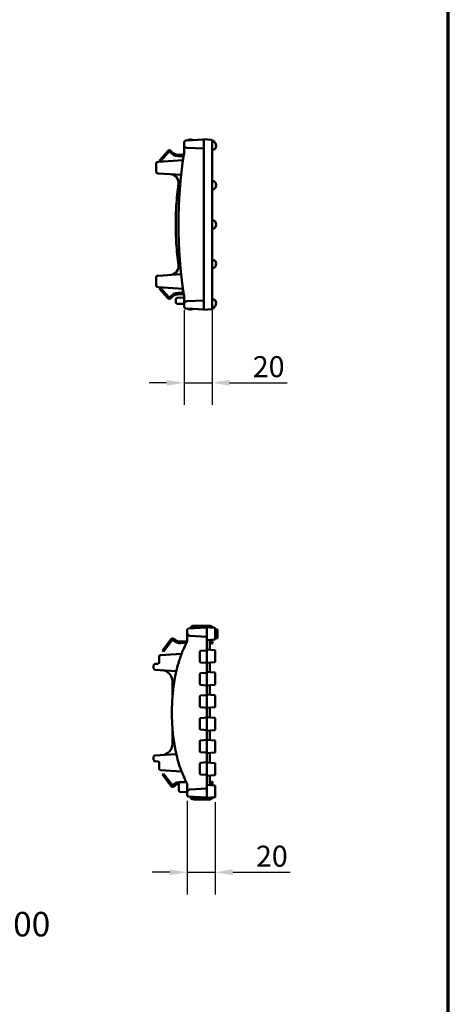
# Model space of a CAD drawing. Units: millimetres. Extents: x 0 to 21550, y 0 to 2970.
# Drawn here: x 6394 to 6700, y 784 to 1487 of the extents above; entities that cross this region are included whole.
import ezdxf

# ---------------------------------------------------------------- set-up
doc = ezdxf.new("R2010")
doc.units = ezdxf.units.MM
doc.header["$LTSCALE"] = 5
for name, color, linetype, lineweight in [('Bemaßung (ISO)', 7, 'Continuous', 25), ('Bemaßungen(DIN)', 7, 'Continuous', 25), ('Rahmen (ISO)', 7, 'Continuous', 70), ('Sichtbar (ISO)', 7, 'Continuous', 50), ('Sichtbare Kanten(DIN)', 7, 'Continuous', 50), ('Symbol (ISO)', 7, 'Continuous', 25)]:
    doc.layers.add(name, color=color, linetype=linetype, lineweight=lineweight)
doc.styles.add('BemaßungstextDataSheet', font='GIL_____.TTF')
doc.styles.add('Notiztext (DIN)', font='GIL_____.TTF')
doc.dimstyles.new('BemaßungDataSheet', dxfattribs={"dimscale": 5, "dimtxt": 3, "dimasz": 2.5, "dimexe": 3.175, "dimexo": 0.8, "dimgap": 0.8, "dimtad": 1, "dimdec": 0, "dimrnd": 1e-08, "dimtxsty": 'BemaßungstextDataSheet', "dimcen": 0.09, "dimdle": 10, "dimclrd": 256, "dimclre": 256, "dimclrt": 256, "dimadec": 0, "dimazin": 2, "dimtfac": 1.166667, "dimtdec": 1, "dimtmove": 0, "dimatfit": 3, "dimfxl": 1, "dimtolj": 1, "dimtzin": 0, "dimlwd": -1, "dimlwe": -1, "dimarcsym": 0})
doc.dimstyles.new('Standard (DIN)-12', dxfattribs={"dimscale": 5, "dimtxt": 3, "dimasz": 2.5, "dimexe": 3.175, "dimexo": 0.8, "dimgap": 0.8, "dimtad": 1, "dimdec": 0, "dimrnd": 1e-08, "dimtxsty": 'BemaßungstextDataSheet', "dimcen": 0.09, "dimdle": 10, "dimclrd": 256, "dimclre": 256, "dimclrt": 256, "dimadec": 0, "dimazin": 2, "dimtfac": 1.166667, "dimtdec": 1, "dimtmove": 0, "dimatfit": 3, "dimfxl": 1, "dimtolj": 1, "dimtzin": 0, "dimlwd": -1, "dimlwe": -1, "dimarcsym": 0})

# ---------------------------------------------------------------- blocks, each defined once
blk = doc.blocks.new('*D132')
at = {"layer": 'Bemaßung (ISO)', "transparency": 16777216}
for p, q in [((6531.4, 1283.63), (6531.4, 1211.96)), ((6511.4, 1280.05), (6511.4, 1211.96)), ((6498.9, 1227.83), (6486.4, 1227.83)), ((6511.4, 1227.83), (6531.4, 1227.83)), ((6543.9, 1227.83), (6584.86, 1227.83))]:
    blk.add_line(p, q, dxfattribs=at)
for points in [[(6498.9, 1229.91), (6498.9, 1225.75), (6511.4, 1227.83)], [(6543.9, 1229.91), (6543.9, 1225.75), (6531.4, 1227.83)]]:
    blk.add_solid(points, dxfattribs=at)
at = {"layer": 'Defpoints', "color": 0, "transparency": 16777216}
for p in [(6511.4, 1284.05), (6531.4, 1287.63), (6531.4, 1227.83)]:
    blk.add_point(p, dxfattribs=at)
at = {"layer": 'Bemaßung (ISO)', "transparency": 16777216, "insert": (6560.4, 1231.83), "char_height": 15, "attachment_point": 7, "style": 'BemaßungstextDataSheet'}
blk.add_mtext('\\A1;20', dxfattribs=at)
blk = doc.blocks.new('Ränder Raster_ABCH')
at = {"layer": 'Rahmen (ISO)'}
blk.add_line((420, 0), (420, 594), dxfattribs=at)
blk = doc.blocks.new('*D146')
at = {"layer": 'Bemaßungen(DIN)', "transparency": 16777216}
for p, q in [((6513.66, 929.03), (6513.66, 862.13)), ((6533.66, 928.08), (6533.66, 862.13)), ((6501.16, 878), (6488.66, 878)), ((6513.66, 878), (6533.66, 878)), ((6546.16, 878), (6587.13, 878))]:
    blk.add_line(p, q, dxfattribs=at)
for points in [[(6501.16, 880.09), (6501.16, 875.92), (6513.66, 878)], [(6546.16, 880.09), (6546.16, 875.92), (6533.66, 878)]]:
    blk.add_solid(points, dxfattribs=at)
at = {"layer": 'Defpoints', "color": 0, "transparency": 16777216}
for p in [(6513.66, 933.03), (6533.66, 932.08), (6513.66, 878)]:
    blk.add_point(p, dxfattribs=at)
at = {"layer": 'Bemaßungen(DIN)', "transparency": 16777216, "insert": (6562.66, 882), "char_height": 15, "attachment_point": 7, "style": 'BemaßungstextDataSheet'}
blk.add_mtext('\\A1;20', dxfattribs=at)

msp = doc.modelspace()

# ---------------------------------------------------------------- linework, layer by layer
at = {"layer": 'Sichtbar (ISO)'}
for p, q in [((6525.4, 1401.68), (6512.82, 1401.02)), ((6515.4, 1401.63), (6516.4, 1401.63)), ((6530.94, 1401.44), (6525.4, 1401.93)), ((6525.4, 1401.43), (6525.4, 1401.93)), ((6525.4, 1391.28), (6525.4, 1401.43)), ((6531.4, 1394.23), (6531.4, 1400.95)), ((6531.4, 1400.82), (6532.9, 1400.82)), ((6531.4, 1400.71), (6532.9, 1400.71)), ((6532.9, 1400.82), (6532.9, 1400.71)), ((6532.9, 1400.71), (6532.9, 1399.79)), ((6493.8, 1386.79), (6499.8, 1393.46)), ((6502.01, 1393.48), (6502.7, 1392.74)), ((6511.4, 1399.52), (6511.4, 1397.81)), ((6511.4, 1397.81), (6511.4, 1392.46)), ((6513.29, 1395.81), (6525.4, 1395.18)), ((6531.4, 1383.93), (6531.4, 1394.23)), ((6492.79, 1385.68), (6510.68, 1386.93)), ((6493.8, 1386.79), (6494.54, 1386.12)), ((6494.54, 1386.12), (6500.54, 1392.79)), ((6501.28, 1392.8), (6501.97, 1392.06)), ((6506.84, 1389.84), (6511.09, 1389.69)), ((6506.88, 1390.84), (6511.24, 1390.68)), ((6525.4, 1391.28), (6525.4, 1390.79)), ((6525.4, 1383.93), (6525.4, 1390.79)), ((6491.4, 1384.18), (6491.4, 1383.68)), ((6491.4, 1379.48), (6491.4, 1383.68)), ((6491.4, 1379.48), (6491.4, 1378.98)), ((6525.4, 1297.93), (6525.4, 1383.93)), ((6531.4, 1383.93), (6531.4, 1297.93)), ((6509.34, 1376.33), (6492.79, 1377.48)), ((6491.4, 1302.38), (6491.4, 1302.88)), ((6491.4, 1302.38), (6491.4, 1298.18)), ((6509.34, 1305.53), (6492.79, 1304.37)), ((6491.4, 1297.68), (6491.4, 1298.18)), ((6492.79, 1296.18), (6510.68, 1294.93)), ((6493.8, 1295.07), (6494.54, 1295.74)), ((6493.8, 1295.07), (6499.8, 1288.4)), ((6500.54, 1289.07), (6494.54, 1295.74)), ((6525.4, 1297.93), (6525.4, 1291.07)), ((6531.4, 1297.93), (6531.4, 1287.63)), ((6501.97, 1289.8), (6501.28, 1289.06)), ((6502.01, 1288.38), (6502.7, 1289.12)), ((6511.09, 1292.17), (6506.84, 1292.02)), ((6511.4, 1288.68), (6506.86, 1288.56)), ((6506.88, 1291.02), (6511.24, 1291.17)), ((6511.26, 1290.68), (6511.31, 1290.68)), ((6511.4, 1289.4), (6511.4, 1284.05)), ((6525.4, 1290.58), (6525.4, 1291.07)), ((6525.4, 1290.58), (6525.4, 1280.43)), ((6505.4, 1287.06), (6505.4, 1285.8)), ((6510.42, 1284.2), (6506.86, 1284.3)), ((6511.4, 1284.05), (6511.4, 1282.34)), ((6512.82, 1280.84), (6525.4, 1280.18)), ((6525.4, 1286.68), (6513.29, 1286.04)), ((6531.4, 1287.63), (6531.4, 1280.91)), ((6531.4, 1281.05), (6532.9, 1281.05)), ((6531.4, 1281.05), (6532.9, 1281.05)), ((6532.63, 1287.41), (6532.9, 1287.41)), ((6532.9, 1287.27), (6532.9, 1287.41)), ((6532.9, 1281.05), (6532.9, 1282.07)), ((6532.9, 1281.05), (6532.9, 1281.05)), ((6515.4, 1280.23), (6516.4, 1280.23)), ((6525.4, 1280.43), (6525.4, 1279.93)), ((6530.94, 1280.41), (6525.4, 1279.93))]:
    msp.add_line(p, q, dxfattribs=at)
for centre, radius, start, end in [((6512.9, 1399.52), 1.5, 93, 180), ((6515.4, 1398.63), 3, 90, 125.77317), ((6516.4, 1398.63), 3, 62.12239, 90), ((6530.9, 1400.95), 0.5, 0, 85), ((6500.91, 1392.46), 1.5, 43, 138), ((6513.4, 1397.81), 2, 180, 267), ((6531.4, 1397.19), 3, 270, 90), ((6500.91, 1392.46), 0.5, 43, 138), ((6507.09, 1396.83), 7, 223, 268), ((6507.09, 1396.83), 6, 223, 268), ((6831.34, 1340.93), 323.95, 171.12304, 188.87696), ((6501.4, 1392.84), 10, 347.58263, 356.85456), ((6501.4, 1392.46), 10, 351.12304, 358.65271), ((6492.9, 1384.18), 1.5, 94, 180), ((6492.9, 1378.98), 1.5, 180, 266), ((6501.42, 1370.86), 6, 352.28109, 86), ((6531.4, 1369.06), 3, 270, 90), ((6531.4, 1340.93), 3, 270, 90), ((6501.42, 1310.99), 6, 274, 7.71891), ((6531.4, 1312.8), 3, 270, 90), ((6492.9, 1302.88), 1.5, 94, 180), ((6492.9, 1297.68), 1.5, 180, 266), ((6500.91, 1289.4), 1.5, 222, 317), ((6500.91, 1289.4), 0.5, 222, 317), ((6507.09, 1285.03), 7, 92, 137), ((6507.09, 1285.03), 6, 92, 137), ((6501.4, 1289.02), 10, 0, 9.57503), ((6501.4, 1289.4), 10, 1.34729, 8.87696), ((6510.4, 1283.2), 1, 0, 88.5), ((6513.4, 1284.05), 2, 93, 180), ((6512.9, 1282.34), 1.5, 180, 267), ((6515.4, 1283.23), 3, 234.22683, 270), ((6530.9, 1280.91), 0.5, 275, 0), ((6531.4, 1284.67), 3, 270, 90), ((6516.4, 1283.23), 3, 270, 297.87761)]:
    msp.add_arc(centre, radius, start, end, dxfattribs=at)
for points in [[(6510.93, 1389.69), (6510.72, 1388.77), (6510.52, 1387.84), (6510.32, 1386.9)], [(6510.32, 1294.95), (6510.51, 1294.05), (6510.71, 1293.14), (6510.92, 1292.24)], [(6510.92, 1292.24), (6510.92, 1292.22), (6510.93, 1292.19), (6510.93, 1292.16)], [(6511.16, 1291.17), (6511.2, 1291.01), (6511.23, 1290.85), (6511.26, 1290.68)]]:
    msp.add_open_spline(points, degree=3, dxfattribs=at)
for points, knots in [([(6511.4, 1392.84), (6511.4, 1392.75), (6511.39, 1392.65), (6511.39, 1392.47), (6511.39, 1392.38), (6511.38, 1392.29)], [0, 0, 0, 0, 0.03296686, 0.03296686, 0.06593372, 0.06593372, 0.06593372, 0.06593372]), ([(6511.4, 1392.46), (6511.4, 1392.42), (6511.4, 1392.38), (6511.39, 1392.3), (6511.39, 1392.27), (6511.39, 1392.23)], [0, 0, 0, 0, 0.01411313, 0.01411313, 0.02822627, 0.02822627, 0.02822627, 0.02822627]), ([(6505.4, 1340.93), (6505.4, 1345.46), (6505.54, 1349.99), (6506.15, 1359.72), (6506.67, 1364.9), (6507.37, 1370.06)], [-2.8941, -2.8941, -2.8941, -2.8941, -1.547046, -1.547046, 0, 0, 0, 0]), ([(6505.4, 1340.93), (6505.4, 1336.4), (6505.54, 1331.86), (6506.15, 1322.14), (6506.67, 1316.96), (6507.37, 1311.8)], [-2.8941, -2.8941, -2.8941, -2.8941, -1.547046, -1.547046, 0, 0, 0, 0]), ([(6505.4, 1287.06), (6505.4, 1287.25), (6505.43, 1287.45), (6505.58, 1287.8), (6505.69, 1287.97), (6505.96, 1288.25), (6506.12, 1288.36), (6506.47, 1288.51), (6506.66, 1288.56), (6506.86, 1288.56)], [0, 0, 0, 0, 0.39967, 0.39967, 0.79934, 0.79934, 1.19901, 1.19901, 1.59868, 1.59868, 1.59868, 1.59868]), ([(6511.39, 1289.63), (6511.39, 1289.59), (6511.39, 1289.55), (6511.4, 1289.48), (6511.4, 1289.44), (6511.4, 1289.4)], [-0.02822627, -0.02822627, -0.02822627, -0.02822627, -0.01411313, -0.01411313, 0, 0, 0, 0]), ([(6506.86, 1284.3), (6506.66, 1284.3), (6506.47, 1284.35), (6506.12, 1284.5), (6505.96, 1284.61), (6505.69, 1284.89), (6505.58, 1285.05), (6505.43, 1285.41), (6505.4, 1285.6), (6505.4, 1285.8)], [0, 0, 0, 0, 0.39967, 0.39967, 0.79934, 0.79934, 1.19901, 1.19901, 1.59868, 1.59868, 1.59868, 1.59868])]:
    msp.add_open_spline(points, degree=3, knots=knots, dxfattribs=at)
at = {"layer": 'Sichtbare Kanten(DIN)'}
for p, q in [((6513.66, 1051.16), (6513.66, 1048.98)), ((6513.66, 1048.98), (6513.66, 1043.37)), ((6527.66, 1052.84), (6514.61, 1052.16)), ((6518.52, 1054.19), (6529.53, 1054.19)), ((6518.52, 1053.09), (6529.53, 1053.09)), ((6527.66, 1052.6), (6527.66, 1053.09)), ((6533.21, 1052.61), (6527.66, 1053.09)), ((6527.66, 1044.29), (6527.66, 1052.6)), ((6527.66, 1052.35), (6527.66, 1046.84)), ((6533.66, 1044.78), (6533.66, 1052.11)), ((6533.66, 1051.6), (6535.16, 1051.6)), ((6533.66, 1051.49), (6535.16, 1051.49)), ((6535.16, 1051.6), (6535.16, 1051.49)), ((6535.16, 1051.49), (6535.16, 1045.39)), ((6495.93, 1036.43), (6501.98, 1044.46)), ((6496.81, 1035.77), (6502.86, 1043.8)), ((6503.59, 1043.87), (6503.95, 1043.55)), ((6504.33, 1044.68), (6504.68, 1044.36)), ((6509.01, 1042.83), (6513.64, 1043.07)), ((6509.07, 1041.73), (6513.16, 1041.95)), ((6515.56, 1046.98), (6527.66, 1046.34)), ((6527.66, 1043.79), (6527.66, 1044.29)), ((6527.66, 1043.79), (6533.21, 1044.28)), ((6527.66, 1041.99), (6527.66, 1043.79)), ((6527.66, 1037.59), (6527.66, 1041.99)), ((6529.66, 1040.79), (6529.66, 1043.51)), ((6530.38, 1042.55), (6530.93, 1041.26)), ((6530.5, 1044.04), (6530.43, 1043.9)), ((6531.94, 1041.69), (6530.93, 1041.26)), ((6531.4, 1042.98), (6531.94, 1041.69)), ((6531.79, 1044.16), (6531.41, 1043.4)), ((6533.66, 1045.39), (6535.16, 1045.39)), ((6533.66, 1045.29), (6535.16, 1045.29)), ((6535.16, 1045.39), (6535.16, 1045.29)), ((6495.93, 1036.43), (6496.81, 1035.77)), ((6522.66, 1035.75), (6522.66, 1028.43)), ((6527.66, 1036.59), (6523.13, 1036.25)), ((6527.66, 1037.28), (6527.66, 1037.59)), ((6527.66, 1037.28), (6527.66, 1037.24)), ((6527.66, 1036.74), (6527.66, 1037.24)), ((6533.21, 1036.76), (6527.66, 1037.24)), ((6527.66, 1028.14), (6527.66, 1036.74)), ((6529.66, 1037.53), (6529.66, 1040.79)), ((6533.66, 1028.62), (6533.66, 1036.26)), ((6493.66, 1032.16), (6493.66, 1028.03)), ((6509.6, 1034.2), (6494.59, 1033.15)), ((6523.13, 1027.94), (6527.66, 1027.59)), ((6527.66, 1027.64), (6527.66, 1028.14)), ((6527.66, 1027.64), (6533.21, 1028.13)), ((6527.66, 1027.64), (6527.66, 1027.59)), ((6527.66, 1026.6), (6527.66, 1027.59)), ((6529.66, 1021.43), (6529.66, 1027.36)), ((6489.66, 1025.88), (6489.66, 1023.75)), ((6492.73, 1027.03), (6490.59, 1026.88)), ((6490.59, 1022.75), (6505.84, 1021.68)), ((6527.66, 1020.59), (6523.13, 1020.25)), ((6527.66, 1021.59), (6527.66, 1026.6)), ((6527.66, 1021.17), (6527.66, 1021.59)), ((6527.66, 1021.17), (6527.66, 1021.14)), ((6527.66, 1020.64), (6527.66, 1021.14)), ((6533.21, 1020.66), (6527.66, 1021.14)), ((6527.66, 1012.04), (6527.66, 1020.64)), ((6503.08, 1014.42), (6503.08, 1003.12)), ((6522.66, 1019.75), (6522.66, 1012.43)), ((6533.66, 1012.52), (6533.66, 1020.16)), ((6523.13, 1011.94), (6527.66, 1011.59)), ((6527.66, 1011.54), (6527.66, 1012.04)), ((6527.66, 1011.54), (6533.21, 1012.03)), ((6527.66, 1010.6), (6527.66, 1011.54)), ((6527.66, 1005.59), (6527.66, 1010.6)), ((6529.66, 1005.33), (6529.66, 1011.26)), ((6522.66, 1003.75), (6522.66, 996.43)), ((6527.66, 1004.59), (6523.13, 1004.25)), ((6527.66, 1005.05), (6527.66, 1005.59)), ((6527.66, 1005.05), (6527.66, 1005.04)), ((6527.66, 1004.54), (6527.66, 1005.04)), ((6533.21, 1004.56), (6527.66, 1005.04)), ((6527.66, 995.94), (6527.66, 1004.54)), ((6533.66, 996.42), (6533.66, 1004.06)), ((6523.13, 995.94), (6527.66, 995.59)), ((6527.66, 995.44), (6527.66, 995.94)), ((6527.66, 995.44), (6533.21, 995.93)), ((6527.66, 994.6), (6527.66, 995.44)), ((6527.66, 989.59), (6527.66, 994.6)), ((6529.66, 995.16), (6529.66, 989.03)), ((6522.66, 987.75), (6522.66, 980.43)), ((6527.66, 988.59), (6523.13, 988.25)), ((6527.66, 988.75), (6527.66, 989.59)), ((6527.66, 988.75), (6527.66, 988.25)), ((6527.66, 988.75), (6533.21, 988.26)), ((6527.66, 988.25), (6527.66, 979.64)), ((6533.66, 980.13), (6533.66, 987.76)), ((6503.08, 981.07), (6503.08, 969.77)), ((6523.13, 979.94), (6527.66, 979.59)), ((6527.66, 979.64), (6527.66, 979.15)), ((6533.21, 979.63), (6527.66, 979.15)), ((6527.66, 979.14), (6527.66, 979.15)), ((6527.66, 978.6), (6527.66, 979.14)), ((6527.66, 973.59), (6527.66, 978.6)), ((6529.66, 978.86), (6529.66, 972.93)), ((6522.66, 971.75), (6522.66, 964.43)), ((6527.66, 972.59), (6523.13, 972.25)), ((6527.66, 972.65), (6527.66, 973.59)), ((6527.66, 972.65), (6527.66, 972.15)), ((6527.66, 972.65), (6533.21, 972.16)), ((6527.66, 972.15), (6527.66, 963.54)), ((6533.66, 964.03), (6533.66, 971.66)), ((6489.66, 960.44), (6489.66, 958.31)), ((6505.84, 962.51), (6490.59, 961.44)), ((6490.59, 957.31), (6492.73, 957.16)), ((6523.13, 963.94), (6527.66, 963.59)), ((6527.66, 963.54), (6527.66, 963.05)), ((6533.21, 963.53), (6527.66, 963.05)), ((6527.66, 963.02), (6527.66, 963.05)), ((6527.66, 962.6), (6527.66, 963.02)), ((6527.66, 957.59), (6527.66, 962.6)), ((6527.66, 956.59), (6527.66, 957.59)), ((6529.66, 962.76), (6529.66, 956.83)), ((6493.66, 956.16), (6493.66, 952.03)), ((6494.59, 951.03), (6509.6, 949.98)), ((6522.66, 955.75), (6522.66, 948.43)), ((6527.66, 956.59), (6523.13, 956.25)), ((6527.66, 956.59), (6527.66, 956.55)), ((6527.66, 956.55), (6527.66, 956.05)), ((6527.66, 956.55), (6533.21, 956.06)), ((6527.66, 956.05), (6527.66, 947.44)), ((6533.66, 947.93), (6533.66, 955.56)), ((6495.93, 947.76), (6496.81, 948.42)), ((6495.93, 947.76), (6501.98, 939.73)), ((6502.86, 940.39), (6496.81, 948.42)), ((6523.13, 947.94), (6527.66, 947.59)), ((6527.66, 947.44), (6527.66, 946.95)), ((6533.21, 947.43), (6527.66, 946.95)), ((6527.66, 946.91), (6527.66, 946.95)), ((6527.66, 946.6), (6527.66, 946.91)), ((6527.66, 942.2), (6527.66, 946.6)), ((6529.66, 946.66), (6529.66, 943.39)), ((6529.66, 943.39), (6529.66, 940.68)), ((6530.93, 942.92), (6530.38, 941.64)), ((6531.94, 942.49), (6530.93, 942.92)), ((6503.95, 940.64), (6503.59, 940.32)), ((6504.33, 939.5), (6504.68, 939.82)), ((6507.66, 941.21), (6507.66, 936.48)), ((6513.11, 942.33), (6508.64, 942.21)), ((6512.02, 942.3), (6509.07, 942.46)), ((6513.66, 940.81), (6513.66, 935.21)), ((6527.66, 937.84), (6515.56, 937.21)), ((6527.66, 942.2), (6527.66, 940.39)), ((6527.66, 940.39), (6527.66, 939.9)), ((6527.66, 940.39), (6533.21, 939.91)), ((6527.66, 939.9), (6527.66, 931.59)), ((6527.66, 937.35), (6527.66, 931.84)), ((6530.43, 940.29), (6530.5, 940.15)), ((6531.4, 941.21), (6531.94, 942.49)), ((6531.79, 940.03), (6531.41, 940.79)), ((6533.66, 932.08), (6533.66, 939.41)), ((6513.66, 935.34), (6508.64, 935.48)), ((6513.66, 935.21), (6513.66, 933.03)), ((6514.61, 932.03), (6527.66, 931.34)), ((6527.66, 931.09), (6518.52, 931.09)), ((6518.52, 929.99), (6529.53, 929.99)), ((6527.66, 931.59), (6527.66, 931.09)), ((6533.21, 931.58), (6527.66, 931.09)), ((6529.53, 931.09), (6527.67, 931.09))]:
    msp.add_line(p, q, dxfattribs=at)
for centre, radius, start, end in [((6514.66, 1051.16), 1, 93, 180), ((6515.66, 1048.98), 2, 180, 267), ((6518.52, 1051.19), 3, 90, 160.05599), ((6518.52, 1051.19), 1.9, 90, 145.01004), ((6529.53, 1051.19), 3, 30.21407, 90), ((6529.53, 1051.19), 1.9, 60.57081, 90), ((6533.16, 1052.11), 0.5, 0, 85), ((6503.26, 1043.5), 1.6, 48, 143), ((6503.26, 1043.5), 0.5, 48, 143), ((6508.7, 1048.82), 7.1, 228, 273), ((6508.7, 1048.82), 6, 228, 273), ((6511.66, 1043.37), 2, 330.60062, 359.56737), ((6530.16, 1043.51), 0.5, 95, 180), ((6531.86, 1043.18), 1.6, 153, 203), ((6531.86, 1043.18), 0.5, 153, 203), ((6533.16, 1044.78), 0.5, 275, 0), ((6509.25, 1034.68), 0.5, 274, 338.71686), ((6523.16, 1035.75), 0.5, 94.3, 180), ((6530.16, 1037.53), 0.5, 180, 265), ((6533.16, 1036.26), 0.5, 0, 85), ((6492.66, 1028.03), 1, 274, 0), ((6494.66, 1032.16), 1, 94, 180), ((6523.16, 1028.43), 0.5, 180, 265.7), ((6530.16, 1027.36), 0.5, 95, 180), ((6533.16, 1028.62), 0.5, 275, 0), ((6490.66, 1025.88), 1, 94, 180), ((6490.66, 1023.75), 1, 180, 266), ((6495.08, 1014.42), 8, 0, 86), ((6530.16, 1021.43), 0.5, 180, 265), ((6533.16, 1020.16), 0.5, 0, 85), ((6523.16, 1019.75), 0.5, 94.3, 180), ((6523.16, 1012.43), 0.5, 180, 265.7), ((6530.16, 1011.26), 0.5, 95, 180), ((6533.16, 1012.52), 0.5, 275, 0), ((6523.16, 1003.75), 0.5, 94.3, 180), ((6530.16, 1005.33), 0.5, 180, 265), ((6533.16, 1004.06), 0.5, 0, 85), ((6523.16, 996.43), 0.5, 180, 265.7), ((6530.16, 995.16), 0.5, 95, 180), ((6533.16, 996.42), 0.5, 275, 0), ((6523.16, 987.75), 0.5, 94.3, 180), ((6530.16, 989.03), 0.5, 180, 265), ((6533.16, 987.76), 0.5, 0, 85), ((6523.16, 980.43), 0.5, 180, 265.7), ((6530.16, 978.86), 0.5, 95, 180), ((6533.16, 980.13), 0.5, 275, 0), ((6523.16, 971.75), 0.5, 94.3, 180), ((6530.16, 972.93), 0.5, 180, 265), ((6533.16, 971.66), 0.5, 0, 85), ((6495.08, 969.77), 8, 274, 0), ((6523.16, 964.43), 0.5, 180, 265.7), ((6533.16, 964.03), 0.5, 275, 0), ((6490.66, 960.44), 1, 94, 180), ((6490.66, 958.31), 1, 180, 266), ((6492.66, 956.16), 1, 0, 86), ((6530.16, 962.76), 0.5, 95, 180), ((6494.66, 952.03), 1, 180, 266), ((6509.25, 949.51), 0.5, 21.28314, 86), ((6523.16, 955.75), 0.5, 94.3, 180), ((6530.16, 956.83), 0.5, 180, 265), ((6533.16, 955.56), 0.5, 0, 85), ((6523.16, 948.43), 0.5, 180, 265.7), ((6530.16, 946.66), 0.5, 95, 180), ((6533.16, 947.93), 0.5, 275, 0), ((6503.26, 940.69), 1.6, 217, 312), ((6503.26, 940.69), 0.5, 217, 312), ((6508.7, 935.37), 7.1, 87, 132), ((6508.7, 935.37), 6, 99.9041, 132), ((6511.66, 940.81), 2, 0.43263, 29.39938), ((6515.66, 935.21), 2, 93, 180), ((6530.16, 940.68), 0.5, 180, 265), ((6531.86, 941.01), 1.6, 157, 207), ((6531.86, 941.01), 0.5, 157, 207), ((6533.16, 939.41), 0.5, 0, 85), ((6514.66, 933.03), 1, 180, 267), ((6518.52, 932.99), 3, 199.95095, 270), ((6518.52, 932.99), 1.9, 215.00275, 270), ((6529.53, 932.99), 3, 270, 329.77819), ((6529.53, 932.99), 1.9, 270, 299.40504), ((6533.16, 932.08), 0.5, 275, 0)]:
    msp.add_arc(centre, radius, start, end, dxfattribs=at)
for points, knots in [([(6513.41, 1042.39), (6511.97, 1039.84), (6510.76, 1037.19), (6508.66, 1031.79), (6507.76, 1029.03), (6505.83, 1022.08), (6504.95, 1017.82), (6503.22, 1006.72), (6502.7, 999.84), (6502.64, 988.56), (6502.81, 984.18), (6503.52, 975.9), (6504.02, 971.99), (6505.45, 963.89), (6506.41, 959.72), (6509.12, 950.84), (6510.94, 946.18), (6513.41, 941.8)], [-10.152909, -10.152909, -10.152909, -10.152909, -9.309227, -9.309227, -8.465544, -8.465544, -7.18863, -7.18863, -5.154202, -5.154202, -3.868108, -3.868108, -2.708452, -2.708452, -1.448436, -1.448436, 0, 0, 0, 0]), ([(6513.66, 1043.37), (6513.66, 1043.37), (6513.66, 1043.37), (6513.66, 1043.36), (6513.66, 1043.36), (6513.66, 1043.36)], [0, 0, 0, 0, 0.001510176, 0.001510176, 0.003020352, 0.003020352, 0.003020352, 0.003020352]), ([(6507.66, 941.21), (6507.66, 941.34), (6507.69, 941.47), (6507.78, 941.71), (6507.86, 941.82), (6508.04, 942), (6508.14, 942.08), (6508.38, 942.18), (6508.51, 942.21), (6508.64, 942.21)], [0, 0, 0, 0, 0.387546, 0.387546, 0.775092, 0.775092, 1.162638, 1.162638, 1.550185, 1.550185, 1.550185, 1.550185]), ([(6508.64, 935.48), (6508.51, 935.48), (6508.38, 935.51), (6508.14, 935.61), (6508.04, 935.69), (6507.86, 935.87), (6507.78, 935.98), (6507.69, 936.22), (6507.66, 936.35), (6507.66, 936.48)], [0, 0, 0, 0, 0.387546, 0.387546, 0.775092, 0.775092, 1.162638, 1.162638, 1.550185, 1.550185, 1.550185, 1.550185]), ([(6513.66, 940.83), (6513.66, 940.83), (6513.66, 940.82), (6513.66, 940.82), (6513.66, 940.82), (6513.66, 940.81)], [-0.003020352, -0.003020352, -0.003020352, -0.003020352, -0.001510176, -0.001510176, 0, 0, 0, 0])]:
    msp.add_open_spline(points, degree=3, knots=knots, dxfattribs=at)

# ---------------------------------------------------------------- block references
at = {"xscale": 5, "yscale": 5, "zscale": 5}
msp.add_blockref('Ränder Raster_ABCH', (4599.97, 0.05), dxfattribs=at)

# ---------------------------------------------------------------- texts
at = {"layer": 'Symbol (ISO)', "insert": (5790.29, 849.67), "char_height": 17.5, "width": 736.6677, "attachment_point": 1, "line_spacing_factor": 0.999579, "style": 'Notiztext (DIN)'}
msp.add_mtext('\\fVerdana|b0|i0;\\H17.5000;Guß-Designrost / Ductile iron design grating: VILLE, E600\\fVerdana|b0|i0;\\H17.5000;\\L\\P\\fVerdana|b0|i0;\\H17.5000;\\LBG code: GJS 17010180; 5,2 kg:', dxfattribs=at)

# ---------------------------------------------------------------- dimensions: what is measured, and where the dimension line sits
at = {"layer": 'Bemaßung (ISO)'}
dim = msp.add_linear_dim(base=(6531.4, 1227.83), p1=(6511.4, 1284.05), p2=(6531.4, 1287.63), dimstyle='Standard (DIN)-12', override={"dimgap": 0.8, "dimdec": 0, "dimtol": 0, "dimlim": 0, "dimtp": 0, "dimtm": 0, "dimtdec": 1, "dimtofl": 1, "dimatfit": 1}, dxfattribs=at)
dim.commit()
dim.dimension.update_dxf_attribs({"geometry": '*D132', "text_midpoint": (6570.63, 1227.83), "dimtype": 160})
at = {"layer": 'Bemaßungen(DIN)'}
dim = msp.add_linear_dim(base=(6513.66, 878), p1=(6533.66, 932.08), p2=(6513.66, 933.03), angle=180, dimstyle='BemaßungDataSheet', override={"dimgap": 0.8, "dimdec": 0, "dimtol": 0, "dimlim": 0, "dimtp": 0, "dimtm": 0, "dimtdec": 1, "dimtofl": 1, "dimatfit": 1}, dxfattribs=at)
dim.commit()
dim.dimension.update_dxf_attribs({"geometry": '*D146', "text_midpoint": (6572.9, 878), "dimtype": 160})

doc.saveas('drawing.dxf')
